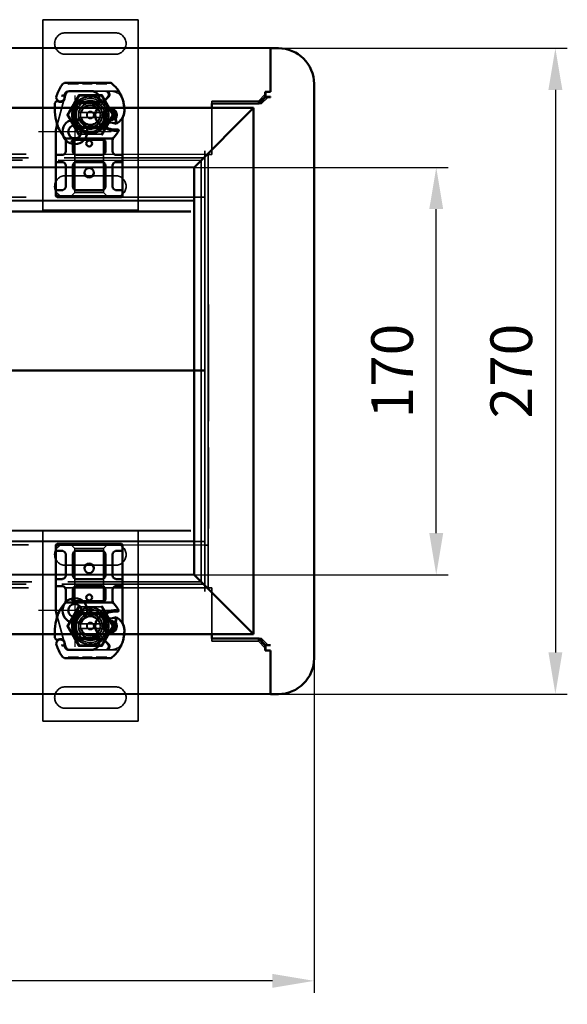
# Model space of a CAD drawing. Units: millimetres. Extents: x 160 to 1176, y 124 to 933.
# Drawn here: x 937 to 1167, y 124 to 537 of the extents above; entities that cross this region are included whole.
import ezdxf

# ---------------------------------------------------------------- set-up
doc = ezdxf.new("R2010")
doc.units = ezdxf.units.MM
doc.header["$LTSCALE"] = 5
doc.linetypes.add('AM_ISO02W050', pattern=[7.5, 6, -1.5])
doc.linetypes.add('AM_ISO08W050', pattern=[18, 12, -1.5, 3, -1.5])
for name, color, linetype, lineweight in [('AM_0', 7, 'Continuous', 50), ('AM_3', 2, 'AM_ISO02W050', 35), ('AM_5', 3, 'Continuous', 25), ('AM_7', 1, 'AM_ISO08W050', 25)]:
    doc.layers.add(name, color=color, linetype=linetype, lineweight=lineweight)
doc.styles.get("Standard").update_dxf_attribs({"font": 'simplex.shx', "width": 0.75})
doc.dimstyles.new('ACO$0', dxfattribs={"dimtxt": 3.5, "dimasz": 3.5, "dimexe": 1, "dimexo": 0, "dimgap": 1.5, "dimtad": 1, "dimdsep": 46, "dimtxsty": 'STANDARD', "dimcen": 0, "dimclrd": 256, "dimclre": 256, "dimclrt": 3, "dimadec": 0, "dimazin": 2, "dimtp": 0.1, "dimtm": 0.1, "dimtfac": 0.71, "dimtmove": 0, "dimatfit": 3, "dimfxl": 1, "dimlwd": -1, "dimlwe": -1, "dimarcsym": 1})

# ---------------------------------------------------------------- blocks, each defined once
blk = doc.blocks.new('A$C40235881')
at = {"layer": 'AM_0'}
for p, q in [((5.23, 25.12), (4.78, 24.92)), ((7.16, 25.27), (6.71, 25.12)), ((28.8, 28.76), (21.16, 28.76)), ((30.8, 28.76), (28.8, 28.76)), ((30.3, 26.11), (30.3, 28.26)), ((32.8, 28.76), (30.8, 28.76)), ((34.8, 28.76), (32.8, 28.76)), ((33.3, 28.26), (33.3, 26.11)), ((43.6, 28.76), (34.8, 28.76)), ((45.6, 28.76), (43.6, 28.76)), ((45.1, 26.11), (45.1, 28.26)), ((47.6, 28.76), (45.6, 28.76)), ((48.1, 28.26), (47.6, 28.76)), ((47.6, 25.76), (47.6, 28.76)), ((47.6, 25.76), (47.6, 3.76)), ((48.1, 28.26), (48.1, 25.76)), ((48.1, 3.76), (48.1, 25.76)), ((0.05, 24.59), (0, 6.36)), ((3.52, 13.59), (3.55, 23.13)), ((3.6, 23.1), (3.6, 13.56)), ((23.5, 5.55), (23.5, 23.97)), ((25, 24.61), (24.1, 24.61)), ((28.8, 24.61), (25, 24.61)), ((25, 21.61), (28.8, 21.61)), ((43.6, 24.61), (34.8, 24.61)), ((34.8, 21.61), (43.6, 21.61)), ((8.18, 18.86), (8, 14.48)), ((8.5, 14.46), (8.68, 18.84)), ((18.42, 18.84), (18.6, 14.46)), ((19.09, 14.48), (18.92, 18.86)), ((30.3, 20.11), (30.3, 9.41)), ((33.3, 9.41), (33.3, 20.11)), ((45.1, 20.11), (45.1, 9.41)), ((3.6, 13.56), (3.6, 12.9)), ((8, 14.26), (8, 11.7)), ((8.5, 11.7), (8.5, 14.26)), ((18.6, 14.26), (18.6, 8.19)), ((19.1, 7.85), (19.1, 14.26)), ((8, 11.7), (8, 11.63)), ((8.5, 11.18), (8, 10.62)), ((8.5, 11.7), (8.5, 11.66)), ((8.5, 10.59), (8.5, 11.18)), ((18.6, 8.19), (19.1, 7.85)), ((18.87, 7.27), (18.6, 8.19)), ((24.1, 4.91), (25, 4.91)), ((28.8, 7.91), (25, 7.91)), ((25, 4.91), (28.8, 4.91)), ((43.6, 7.91), (34.8, 7.91)), ((34.8, 4.91), (43.6, 4.91)), ((19.6, 2.61), (19.99, 2.33)), ((21.16, 0.76), (28.8, 0.76)), ((28.8, 0.76), (30.8, 0.76)), ((30.3, 1.26), (30.3, 3.41)), ((30.8, 0.76), (32.8, 0.76)), ((32.8, 0.76), (34.8, 0.76)), ((33.3, 3.41), (33.3, 1.26)), ((34.8, 0.76), (43.6, 0.76)), ((43.6, 0.76), (45.6, 0.76)), ((45.1, 1.26), (45.1, 3.41)), ((45.6, 0.76), (47.6, 0.76)), ((47.6, 0.76), (47.6, 3.76)), ((47.6, 0.76), (48.1, 1.26)), ((48.1, 3.76), (48.1, 1.26))]:
    blk.add_line(p, q, dxfattribs=at)
for centre, radius in [((37.8, 14.76), 2), ((25.55, 14.76), 1.25)]:
    blk.add_circle(centre, radius, dxfattribs=at)
for centre, radius, start, end in [((8.75, 28.11), 1, 95.8299, 206.0517), ((10.88, 7.22), 22, 70.529, 95.8299), ((2.05, 24.58), 2, 121.8305, 179.8374), ((13.55, 6.06), 23.8, 109.5845, 121.8305), ((5.65, 23.12), 2.1, 114.8535, 179.8374), ((5.6, 23.1), 2, 114.2911, 180), ((13.55, 6.06), 20.9, 113.1056, 114.8535), ((5.35, 24.85), 0.3, 70.0686, 114.2911), ((6.16, 26.84), 1.75, 242.4038, 109.5845), ((6.1, 26.91), 1.89, 250.0686, 288.7302), ((6.84, 26.22), 1, 288.7302, 321.3988), ((6.1, 26.81), 1.95, 321.3988, 26.0517), ((13.55, 14.76), 14, 47.4681, 70.529), ((22, 23.97), 1.5, 0, 47.4681), ((28.8, 26.11), 1.5, 270, 349.9583), ((34.8, 26.11), 1.5, 190.0417, 270), ((43.6, 26.11), 1.5, 270, 349.9583), ((25, 20.11), 1.5, 128.5767, 132.3416), ((25, 20.11), 1.5, 90, 128.5767), ((28.8, 20.11), 1.5, 0, 90), ((34.8, 20.11), 1.5, 90, 180), ((43.6, 20.11), 1.5, 0, 90), ((9.68, 18.8), 1.5, 74.7006, 177.7076), ((9.68, 18.8), 1, 74.6707, 177.7076), ((17.42, 18.8), 1, 2.2924, 105.7638), ((17.42, 18.8), 1.5, 2.2924, 97.3993), ((6.52, 13.58), 3, 179.8374, 260.4318), ((6.5, 13.56), 2.9, 180, 260.5944), ((13.55, 14.26), 5.55, 177.7076, 180), ((13.55, 14.26), 5.05, 177.7076, 180), ((13.55, 14.26), 5.05, 180, 221.8553), ((13.55, 14.26), 5.05, 314.0617, 0), ((13.55, 14.26), 5.05, 0, 2.2924), ((13.55, 14.26), 5.55, 0, 2.2924), ((7.35, 18.51), 8, 260.4318, 300.2046), ((7.32, 18.49), 7.9, 260.5944, 274.9845), ((13.64, 7.71), 4.5, 41.0068, 120.2046), ((21.75, 6.04), 5.05, 149.3275, 198.83), ((13.26, 7.38), 5, 26.1063, 41.0068), ((17.3, 9.36), 0.5, 323.2222, 26.1063), ((25, 9.41), 1.5, 180, 270), ((28.8, 9.41), 1.5, 270, 0), ((34.8, 9.41), 1.5, 180, 270), ((43.6, 9.41), 1.5, 270, 0), ((2, 6.36), 2, 179.8374, 219.8872), ((11.21, 14.05), 14, 219.8872, 251.2663), ((13.61, 4.27), 6.05, 1.6086, 29.7532), ((13.61, 4.27), 6.55, 1.6086, 33.1077), ((4.62, 4.02), 15.05, 358.3487, 1.6086), ((13.55, 14.76), 14, 297.4046, 312.5319), ((4.62, 4.02), 15.55, 358.3487, 1.6086), ((22, 5.55), 1.5, 312.5319, 0), ((28.8, 3.41), 1.5, 10.0417, 90), ((34.8, 3.41), 1.5, 90, 169.9583), ((43.6, 3.41), 1.5, 10.0417, 90), ((11.53, 15), 15, 251.2663, 271.446), ((8.6, 5.43), 5, 247.9445, 253.1163), ((11.76, 6), 6, 271.446, 325.7965), ((9.27, 7.69), 9, 325.7965, 331.5172), ((16.75, 3.64), 0.5, 331.5172, 25.648), ((4.62, 4.02), 15.05, 357.2015, 358.3487)]:
    blk.add_arc(centre, radius, start, end, dxfattribs=at)
for centre, major_axis, ratio, start_param, end_param in [((17.12, 27.81), (0.052, 0.497), 0.800335, 6.281011, 6.342326), ((17.12, 27.81), (0.052, 0.497), 0.800335, 6.047435, 6.323472), ((18.19, 27.88), (-0.078, 0.494), 0.523504, 0.000529, 0.008144), ((18.19, 27.88), (-0.078, 0.494), 0.523504, 0.000529, 0.008144), ((25, 20.11), (0, 2), 0.75, 0.673291, 1.570796), ((25, 20.11), (0, 2), 0.75, 0, 0.673291), ((9.86, 19.11), (-1.13, 0.68), 0.865496, 4.64047, 5.024928), ((13.26, 17.06), (2.81, 2.76), 0.948675, 1.570592, 1.580806), ((12.08, 4.55), (-5.09, -1.16), 0.865033, 1.345497, 1.744433)]:
    blk.add_ellipse(centre, major_axis=major_axis, ratio=ratio, start_param=start_param, end_param=end_param, dxfattribs=at)
for points, knots in [([(5.52, 26.44), (5.52, 26.44), (5.52, 26.43), (5.49, 26.34), (5.47, 26.25), (5.43, 26.06), (5.41, 25.96), (5.38, 25.75), (5.37, 25.64), (5.36, 25.47), (5.35, 25.4), (5.35, 25.31), (5.35, 25.28), (5.35, 25.28)], [-0.0004584, -0.0004584, -0.0004584, -0.0004584, 0, 0, 0.0291314, 0.0291314, 0.0589228, 0.0589228, 0.0992017, 0.0992017, 0.136201, 0.136201, 0.171809, 0.171809, 0.171809, 0.171809]), ([(7.85, 27.67), (7.9, 27.57), (7.94, 27.47), (8.03, 27.16), (8.05, 26.95), (8.04, 26.6), (8.02, 26.45), (7.96, 26.21), (7.92, 26.11), (7.81, 25.86), (7.71, 25.72), (7.62, 25.6)], [-1.7533506, -1.7533506, -1.7533506, -1.7533506, -1.6908696, -1.6908696, -1.5574964, -1.5574964, -1.4465152, -1.4465152, -1.3614211, -1.3614211, -1.2086509, -1.2086509, -1.2086509, -1.2086509]), ([(17.12, 28.32), (17.12, 28.32), (17.13, 28.31), (17.14, 28.31), (17.15, 28.31), (17.16, 28.31), (17.16, 28.31), (17.16, 28.31)], [0.02334571, 0.02334571, 0.02334571, 0.02334571, 0.02556121, 0.02556121, 0.02999287, 0.02999287, 0.03465413, 0.03465413, 0.03465413, 0.03465413]), ([(17.18, 28.31), (17.25, 28.3), (17.34, 28.3), (17.57, 28.31), (17.72, 28.32), (17.95, 28.35), (18.03, 28.36), (18.11, 28.38)], [0, 0, 0, 0, 0.0471628, 0.0471628, 0.1052406, 0.1052406, 0.1345417, 0.1345417, 0.1345417, 0.1345417]), ([(18.11, 28.38), (18.51, 28.44), (18.94, 28.53), (19.46, 28.65), (19.53, 28.67), (19.61, 28.69)], [0, 0, 0, 0, 0.1426415, 0.1426415, 0.1660115, 0.1660115, 0.1660115, 0.1660115]), ([(24.1, 24.61), (23.89, 24.61), (23.61, 24.68), (23.28, 24.84), (23.14, 24.96), (23.05, 25.04), (23.05, 25.04), (23.05, 25.04)], [0, 0, 0, 0, 0.0958112, 0.1437168, 0.2395279, 0.2395279, 0.2401949, 0.2401949, 0.2401949, 0.2401949]), ([(10.53, 20.03), (11.36, 20.95), (12.57, 21.5), (13.81, 21.54), (15.05, 21.58), (16.29, 21.11), (17.23, 20.28)], [0.1514566, 0.1514566, 0.1514566, 0.1514566, 0.5230203, 0.5230203, 0.5230203, 0.896316, 0.896316, 0.896316, 0.896316]), ([(10.64, 19.72), (11.46, 20.53), (12.63, 20.97), (13.77, 20.9), (14.82, 20.85), (15.85, 20.37), (16.57, 19.61)], [-1.690857, -1.690857, -1.690857, -1.690857, -0.859543, -0.859543, -0.859543, -0.099304, -0.099304, -0.099304, -0.099304]), ([(23.99, 21.22), (23.87, 21.11), (23.77, 20.98), (23.6, 20.67), (23.53, 20.48), (23.5, 20.22), (23.5, 20.17), (23.5, 20.11)], [0, 0, 0, 0, 0.070465, 0.070465, 0.1659919, 0.1659919, 0.1930211, 0.1930211, 0.1930211, 0.1930211]), ([(9.94, 19.76), (10.05, 19.77), (10.16, 19.77), (10.39, 19.75), (10.5, 19.72), (10.61, 19.69)], [0, 0, 0, 0, 0.03525254, 0.03525254, 0.07338193, 0.07338193, 0.07338193, 0.07338193]), ([(10.53, 19.61), (10.43, 19.63), (10.34, 19.66), (10.14, 19.71), (10.05, 19.73), (9.95, 19.76)], [0.00007426, 0.00007426, 0.00007426, 0.00007426, 0.03418726, 0.03418726, 0.06833615, 0.06833615, 0.06833615, 0.06833615]), ([(10.64, 19.72), (10.62, 19.77), (10.61, 19.83), (10.57, 19.93), (10.55, 19.98), (10.53, 20.03)], [0.00004811, 0.00004811, 0.00004811, 0.00004811, 0.0187128, 0.0187128, 0.03730006, 0.03730006, 0.03730006, 0.03730006]), ([(16.8, 19.67), (16.76, 19.66), (16.72, 19.65), (16.65, 19.63), (16.61, 19.62), (16.57, 19.61)], [0.00005212, 0.00005212, 0.00005212, 0.00005212, 0.01340937, 0.01340937, 0.02673151, 0.02673151, 0.02673151, 0.02673151]), ([(17.23, 20.28), (17.14, 20.2), (17.05, 20.1), (16.91, 19.9), (16.85, 19.79), (16.8, 19.67)], [-0.08710808, -0.08710808, -0.08710808, -0.08710808, -0.04373193, -0.04373193, -0.00005665, -0.00005665, -0.00005665, -0.00005665]), ([(8, 11.63), (8, 11.52), (8, 11.4), (8, 11.24), (8, 11.11), (8, 11), (8, 10.85), (8, 10.76), (8, 10.68), (8, 10.64), (8, 10.62), (8, 10.62)], [-0.7393749, -0.7393749, -0.7393749, -0.7393749, -0.7082852, -0.7082852, -0.6895882, -0.6708911, -0.6708911, -0.6337981, -0.6337981, -0.6153592, -0.5969202, -0.5969202, -0.5969202, -0.5969202]), ([(8.5, 11.18), (8.5, 11.19), (8.5, 11.19), (8.5, 11.21), (8.5, 11.24), (8.5, 11.29), (8.5, 11.35), (8.5, 11.41), (8.5, 11.47), (8.5, 11.54), (8.5, 11.6), (8.5, 11.66)], [0.5969202, 0.5969202, 0.5969202, 0.5969202, 0.6153592, 0.6337981, 0.6337981, 0.6708911, 0.6708911, 0.6895882, 0.7082852, 0.7082852, 0.7393749, 0.7393749, 0.7393749, 0.7393749]), ([(17.41, 8.61), (17.46, 8.71), (17.52, 8.81), (17.58, 8.88), (17.61, 8.94), (17.65, 8.98), (17.67, 9.01), (17.69, 9.04), (17.7, 9.06), (17.7, 9.06)], [0, 0, 0, 0, 0.03694796, 0.03694796, 0.03694796, 0.06157993, 0.06157993, 0.06157993, 0.0862119, 0.0862119, 0.0862119, 0.0862119]), ([(17.2, 3.85), (17.2, 3.85), (17.19, 3.87), (17.18, 3.89), (17.17, 3.91), (17.15, 3.95), (17.13, 3.99), (17.08, 4.1), (17.02, 4.26), (16.97, 4.41)], [0, 0, 0, 0, 0.01972317, 0.01972317, 0.01972317, 0.03944634, 0.03944634, 0.03944634, 0.09204147, 0.09204147, 0.09204147, 0.09204147]), ([(23.05, 4.48), (23.05, 4.48), (23.05, 4.48), (23.14, 4.57), (23.28, 4.68), (23.61, 4.84), (23.89, 4.91), (24.1, 4.91)], [-0.000667, -0.000667, -0.000667, -0.000667, 0, 0, 0.0958112, 0.1437168, 0.2395279, 0.2395279, 0.2395279, 0.2395279]), ([(7.15, 0.64), (7.6, 0.5), (8.08, 0.38), (8.53, 0.29), (8.99, 0.2), (9.43, 0.13), (9.87, 0.08), (10.09, 0.06), (10.32, 0.04), (10.54, 0.02), (11, 0), (11.46, -0.01), (11.92, 0)], [0.7738005, 0.7738005, 0.7738005, 0.7738005, 0.907672, 0.907672, 0.907672, 1.0415435, 1.0415435, 1.0415435, 1.1084793, 1.1084793, 1.1084793, 1.2423508, 1.2423508, 1.2423508, 1.2423508]), ([(13.95, 0.41), (13.95, 0.41), (13.96, 0.42), (14.03, 0.44), (14.09, 0.47), (14.16, 0.49)], [-0.00093324, -0.00093324, -0.00093324, -0.00093324, 0, 0, 0.03160155, 0.03160155, 0.03160155, 0.03160155]), ([(14.16, 0.49), (14.32, 0.54), (14.76, 0.67), (15.23, 0.74), (15.51, 0.75)], [0, 0, 0, 0, 0.06934, 0.1617933, 0.1617933, 0.1617933, 0.1617933]), ([(19.65, 3.28), (19.64, 3.19), (19.64, 3.11), (19.63, 2.91), (19.62, 2.83), (19.61, 2.73), (19.61, 2.68), (19.6, 2.64), (19.6, 2.63), (19.6, 2.61), (19.6, 2.61), (19.6, 2.61)], [-0.05236989, -0.05236989, -0.05236989, -0.05236989, -0.04540085, -0.04540085, -0.03555338, -0.03555338, -0.01925093, -0.01925093, -0.00929873, -0.00929873, 0, 0, 0, 0]), ([(19.99, 2.33), (19.99, 2.33), (20, 2.35), (20.01, 2.4), (20.03, 2.45), (20.06, 2.58), (20.08, 2.67), (20.12, 2.92), (20.13, 3.08), (20.15, 3.26)], [-0.8555533, -0.8555533, -0.8555533, -0.8555533, -0.8181162, -0.8181162, -0.7807063, -0.7807063, -0.7363735, -0.7363735, -0.6838104, -0.6838104, -0.6838104, -0.6838104]), ([(20.15, 3.26), (20.15, 3.31), (20.15, 3.36), (20.16, 3.46), (20.16, 3.52), (20.16, 3.57)], [0, 0, 0, 0, 0.01580579, 0.01580579, 0.03141254, 0.03141254, 0.03141254, 0.03141254])]:
    blk.add_open_spline(points, degree=3, knots=knots, dxfattribs=at)
for points in [[(19.61, 28.69), (19.7, 28.71), (19.79, 28.73), (19.89, 28.74)], [(19.89, 28.74), (19.99, 28.75), (20.1, 28.76), (20.2, 28.76)], [(21.16, 28.76), (20.84, 28.76), (20.52, 28.76), (20.2, 28.76)], [(30.3, 26.11), (30.3, 26.02), (30.29, 25.93), (30.28, 25.85)], [(33.32, 25.85), (33.31, 25.93), (33.3, 26.02), (33.3, 26.11)], [(45.1, 26.11), (45.1, 26.02), (45.09, 25.93), (45.08, 25.85)], [(23.99, 21.22), (23.98, 21.21), (23.98, 21.21), (23.98, 21.21)], [(9.95, 19.76), (9.95, 19.76), (9.94, 19.76), (9.94, 19.76)], [(10.53, 19.61), (10.56, 19.64), (10.58, 19.66), (10.61, 19.69)], [(17.15, 19.76), (17.02, 19.72), (16.91, 19.69), (16.8, 19.67)], [(15.51, 0.75), (15.6, 0.76), (15.69, 0.76), (15.78, 0.76)], [(15.78, 0.76), (17.14, 0.76), (18.53, 0.76), (19.96, 0.76)], [(19.96, 0.76), (20.36, 0.76), (20.76, 0.76), (21.16, 0.76)], [(30.28, 3.67), (30.29, 3.59), (30.3, 3.5), (30.3, 3.41)], [(33.3, 3.41), (33.3, 3.5), (33.31, 3.59), (33.32, 3.67)], [(45.08, 3.67), (45.09, 3.59), (45.1, 3.5), (45.1, 3.41)]]:
    blk.add_open_spline(points, degree=3, dxfattribs=at)
blk.add_rational_spline([(18.87, 7.27), (18.96, 7.54), (19.1, 7.85)], [1.07412469888, 1.04115517447, 1], degree=2, dxfattribs=at)
at = {"layer": 'AM_3', "ltscale": 3.520294}
blk.add_line((4.96, 24.53), (6.71, 25.12), dxfattribs=at)
at = {"layer": 'AM_3', "ltscale": 12.477505}
blk.add_line((19.86, 28.69), (7.4, 25.36), dxfattribs=at)
at = {"layer": 'AM_3', "ltscale": 0.952248}
for p, q in [((0.04, 21.44), (0.54, 21.44)), ((0.05, 23.56), (0.55, 23.56)), ((0.05, 23.56), (0.55, 23.56)), ((0.05, 22.66), (0.55, 22.66)), ((0.05, 22.66), (0.55, 22.66)), ((0.05, 22.6), (0.55, 22.59)), ((0.05, 22.36), (0.55, 22.36)), ((0.03, 17.53), (0.53, 17.53)), ((0.03, 16.63), (0.53, 16.62)), ((0.04, 20.51), (0.54, 20.51)), ((0.04, 20.28), (0.54, 20.28)), ((0.04, 20.22), (0.54, 20.21)), ((0.04, 20.21), (0.54, 20.21)), ((0.04, 19.31), (0.54, 19.31)), ((0.04, 19.31), (0.54, 19.31)), ((0.02, 14.22), (0.52, 14.22)), ((0.02, 14.18), (0.52, 14.18)), ((0.02, 13.49), (0.52, 13.49)), ((0.02, 13.44), (0.52, 13.44)), ((0.01, 10.9), (0.51, 10.89)), ((0.02, 11.8), (0.52, 11.8)), ((0, 7.29), (0.5, 7.29)), ((0.01, 8.2), (0.51, 8.2))]:
    blk.add_line(p, q, dxfattribs=at)
at = {"layer": 'AM_3', "ltscale": 12.390093}
blk.add_line((0.54, 21.44), (0.55, 23.56), dxfattribs=at)
at = {"layer": 'AM_3', "ltscale": 12.390092}
blk.add_line((0.54, 19.31), (0.54, 21.44), dxfattribs=at)
at = {"layer": 'AM_3', "ltscale": 11.82605}
for p, q in [((24.1, 20.76), (46.1, 20.76)), ((46.1, 8.76), (24.1, 8.76))]:
    blk.add_line(p, q, dxfattribs=at)
at = {"layer": 'AM_3', "ltscale": 1.495845}
for p, q in [((24.1, 20.26), (24.1, 20.76)), ((46.1, 20.76), (46.1, 20.26)), ((24.1, 8.76), (24.1, 9.26)), ((46.1, 9.26), (46.1, 8.76))]:
    blk.add_line(p, q, dxfattribs=at)
at = {"layer": 'AM_3', "ltscale": 5.387196}
for p, q in [((48.1, 22.76), (46.1, 20.76)), ((46.1, 8.76), (48.1, 6.76))]:
    blk.add_line(p, q, dxfattribs=at)
at = {"layer": 'AM_3', "ltscale": 13.545559}
blk.add_line((0.52, 13.49), (0.53, 17.53), dxfattribs=at)
at = {"layer": 'AM_3', "ltscale": 10.643445}
for p, q in [((24.1, 9.26), (24.1, 20.26)), ((46.1, 9.26), (46.1, 20.26))]:
    blk.add_line(p, q, dxfattribs=at)
at = {"layer": 'AM_3', "ltscale": 0.129004}
blk.add_line((0.52, 13.49), (0.52, 13.44), dxfattribs=at)
at = {"layer": 'AM_3', "ltscale": 14.513788}
blk.add_line((3.5, 7.59), (3.52, 13.59), dxfattribs=at)
at = {"layer": 'AM_3', "ltscale": 11.701468}
blk.add_line((3.6, 12.9), (3.6, 8.06), dxfattribs=at)
at = {"layer": 'AM_3', "ltscale": 11.416349}
blk.add_line((0.5, 7.29), (0.52, 11.8), dxfattribs=at)
at = {"layer": 'AM_3', "ltscale": 6.094867}
blk.add_line((5.94, 7.09), (8.21, 9.35), dxfattribs=at)
at = {"layer": 'AM_3', "ltscale": 10.020269}
blk.add_line((10.47, 10.9), (6.06, 6.52), dxfattribs=at)
at = {"layer": 'AM_3', "ltscale": 1.019015}
blk.add_line((8.5, 10.06), (8.5, 10.59), dxfattribs=at)
at = {"layer": 'AM_3', "ltscale": 4.605824}
blk.add_line((14.91, 8.16), (17.31, 8.45), dxfattribs=at)
at = {"layer": 'AM_3', "ltscale": 5.051681}
blk.add_line((15.02, 8.67), (17.66, 8.99), dxfattribs=at)
at = {"layer": 'AM_3', "ltscale": 12.618595}
blk.add_line((3.49, 2.37), (3.5, 7.59), dxfattribs=at)
at = {"layer": 'AM_3', "ltscale": 5.020548}
blk.add_line((3.6, 8.06), (3.6, 5.43), dxfattribs=at)
at = {"layer": 'AM_3', "ltscale": 3.688329}
for p, q in [((11.3, 7.03), (11.3, 5.09)), ((11.8, 5.09), (11.8, 7.03)), ((15.3, 7.03), (15.3, 5.09)), ((15.8, 5.09), (15.8, 7.03))]:
    blk.add_line(p, q, dxfattribs=at)
at = {"layer": 'AM_3', "ltscale": 4.521834}
blk.add_line((17.24, 3.56), (14.9, 3.96), dxfattribs=at)
at = {"layer": 'AM_3', "ltscale": 3.890135}
blk.add_line((17.01, 3.09), (15, 3.43), dxfattribs=at)
at = {"layer": 'AM_3', "ltscale": 4.738376}
blk.add_arc((5.6, 22.63), 2, 108.7302, 180, dxfattribs=at)
at = {"layer": 'AM_3', "ltscale": 3.690136}
blk.add_arc((25, 20.11), 1.5, 132.3416, 180, dxfattribs=at)
at = {"layer": 'AM_3', "ltscale": 1.496568}
blk.add_arc((7.5, 10.06), 1, 314.9783, 0, dxfattribs=at)
at = {"layer": 'AM_3', "ltscale": 13.105929}
blk.add_arc((13.55, 14.26), 5.05, 221.8553, 314.0617, dxfattribs=at)
at = {"layer": 'AM_3', "ltscale": 2.185637}
blk.add_arc((13.64, 7.71), 4.5, 120.2046, 134.8157, dxfattribs=at)
at = {"layer": 'AM_3', "ltscale": 12.07074}
blk.add_arc((13.55, 6.06), 3, 60.5873, 298.8444, dxfattribs=at)
at = {"layer": 'AM_3', "ltscale": 12.967522}
blk.add_arc((13.55, 6.06), 2.5, 56.9775, 302.6973, dxfattribs=at)
at = {"layer": 'AM_3', "ltscale": 6.730569}
blk.add_arc((5, 7.59), 1.5, 179.8374, 314.8157, dxfattribs=at)
at = {"layer": 'AM_3', "ltscale": 6.160107}
blk.add_arc((4.97, 8.06), 1.37, 180, 314.9783, dxfattribs=at)
at = {"layer": 'AM_3', "ltscale": 14.342715}
blk.add_arc((8.6, 5.43), 5, 180, 247.9445, dxfattribs=at)
at = {"layer": 'AM_3', "ltscale": 0.481179}
for centre, start, end in [((11.8, 7.03), 151.045, 180), ((11.8, 5.09), 180, 208.955), ((15.3, 7.03), 0, 28.955), ((15.3, 5.09), 331.045, 0)]:
    blk.add_arc(centre, 0.5, start, end, dxfattribs=at)
at = {"layer": 'AM_3', "ltscale": 10.309007}
for start, end in [(28.955, 151.045), (208.955, 331.045)]:
    blk.add_arc((13.55, 6.06), 2, start, end, dxfattribs=at)
at = {"layer": 'AM_3', "ltscale": 2.355822}
blk.add_arc((13.55, 6.06), 2.5, 302.6973, 331.045, dxfattribs=at)
at = {"layer": 'AM_3', "ltscale": 2.328795}
blk.add_arc((13.55, 6.06), 2.5, 28.955, 56.9775, dxfattribs=at)
at = {"layer": 'AM_3', "ltscale": 0.387015}
blk.add_ellipse((17.12, 27.81), major_axis=(0.052, 0.497), ratio=0.800335, start_param=0.040286, end_param=0.446771, dxfattribs=at)
at = {"layer": 'AM_3', "ltscale": 0.369059}
blk.add_ellipse((17.12, 27.81), major_axis=(0.052, 0.497), ratio=0.800335, start_param=0.059141, end_param=0.446771, dxfattribs=at)
at = {"layer": 'AM_3', "ltscale": 0.222346}
blk.add_ellipse((17.12, 27.81), major_axis=(0.052, 0.497), ratio=0.800335, start_param=6.047435, end_param=6.281011, dxfattribs=at)
at = {"layer": 'AM_3'}
blk.add_ellipse((19.72, 28.2), major_axis=(-0.117, 0.486), ratio=0.228539, start_param=0.002763, end_param=0.002812, dxfattribs=at)
blk.add_ellipse((19.72, 28.2), major_axis=(-0.117, 0.486), ratio=0.228539, start_param=0.002763, end_param=0.002812, dxfattribs=at)
at = {"layer": 'AM_3', "ltscale": 1.386259}
blk.add_ellipse((-10.4, 216.85), major_axis=(24, -211.07), ratio=0.051534, start_param=0.144271, end_param=0.159851, dxfattribs=at)
at = {"layer": 'AM_3', "ltscale": 1.391672}
blk.add_ellipse((-20.39, -201.88), major_axis=(-34.01, -208.25), ratio=0.054789, start_param=2.982212, end_param=2.997959, dxfattribs=at)
at = {"layer": 'AM_3', "ltscale": 1.669968}
blk.add_open_spline([(8.65, 29.1), (8.65, 29.1), (8.65, 29.1), (8.49, 29.09), (8.35, 28.97), (8.26, 28.75)], degree=3, knots=[-0.05151133, -0.05151133, -0.05151133, -0.05151133, -0.05126221, -0.05126221, -0.00001736, -0.00001736, -0.00001736, -0.00001736], dxfattribs=at)
at = {"layer": 'AM_3', "ltscale": 2.678045}
blk.add_open_spline([(7.26, 25.31), (7.18, 25.28), (7.17, 25.28), (7.16, 25.27)], degree=3, dxfattribs=at)
at = {"layer": 'AM_3', "ltscale": 1.617247}
blk.add_open_spline([(7.39, 25.35), (7.39, 25.35), (7.39, 25.35), (7.34, 25.34), (7.3, 25.32), (7.26, 25.31)], degree=3, knots=[-0.08491287, -0.08491287, -0.08491287, -0.08491287, -0.08476972, -0.08476972, 0, 0, 0, 0], dxfattribs=at)
at = {"layer": 'AM_3', "ltscale": 0.061902}
blk.add_open_spline([(7.4, 25.36), (7.39, 25.35), (7.38, 25.35), (7.37, 25.35)], degree=3, dxfattribs=at)
at = {"layer": 'AM_3', "ltscale": 0.005273}
blk.add_open_spline([(7.62, 25.6), (7.62, 25.6), (7.62, 25.6), (7.62, 25.6)], degree=3, dxfattribs=at)
at = {"layer": 'AM_3', "ltscale": 0.000490488}
blk.add_open_spline([(8.26, 28.75), (8.26, 28.75), (8.26, 28.75), (8.26, 28.75)], degree=3, dxfattribs=at)
at = {"layer": 'AM_3', "ltscale": 0.001139}
blk.add_open_spline([(16.98, 28.33), (16.98, 28.33), (16.98, 28.33), (16.98, 28.33)], degree=3, dxfattribs=at)
at = {"layer": 'AM_3', "ltscale": 0.000932814}
blk.add_open_spline([(16.98, 28.33), (16.98, 28.33), (16.98, 28.33), (16.98, 28.33)], degree=3, dxfattribs=at)
at = {"layer": 'AM_3', "ltscale": 0.44482}
blk.add_open_spline([(16.98, 28.33), (17.01, 28.33), (17.05, 28.32), (17.09, 28.32), (17.11, 28.32), (17.12, 28.32)], degree=3, knots=[0, 0, 0, 0, 0.01707942, 0.01707942, 0.02334571, 0.02334571, 0.02334571, 0.02334571], dxfattribs=at)
at = {"layer": 'AM_3', "ltscale": 1.20437e-05}
blk.add_open_spline([(16.98, 28.33), (16.98, 28.33), (16.98, 28.33), (16.98, 28.33)], degree=3, dxfattribs=at)
at = {"layer": 'AM_3', "ltscale": 0.549135}
blk.add_open_spline([(17.26, 28.27), (17.17, 28.3), (17.08, 28.32), (16.98, 28.33)], degree=3, dxfattribs=at)
at = {"layer": 'AM_3', "ltscale": 0.996693}
blk.add_open_spline([(20.38, 28.76), (20.2, 28.76), (20.03, 28.74), (19.86, 28.69)], degree=3, dxfattribs=at)
at = {"layer": 'AM_3', "ltscale": 11.857469}
blk.add_open_spline([(17.78, 19.95), (17.15, 20.78), (16.28, 21.42), (15.3, 21.76), (14.18, 22.16), (12.92, 22.16), (11.8, 21.76), (10.82, 21.42), (9.95, 20.78), (9.32, 19.95)], degree=3, knots=[94.894421, 94.894421, 94.894421, 94.894421, 95.482488, 95.482488, 95.482488, 96.154562, 96.154562, 96.154562, 96.742731, 96.742731, 96.742731, 96.742731], dxfattribs=at)
at = {"layer": 'AM_3', "ltscale": 12.002627}
blk.add_open_spline([(17.23, 20.28), (17.21, 20.3), (17.19, 20.32), (17.17, 20.33), (16.59, 20.83), (15.9, 21.2), (15.17, 21.39), (14.13, 21.66), (13, 21.57), (12.02, 21.13), (11.46, 20.87), (10.95, 20.5), (10.53, 20.03)], degree=3, knots=[0.1941861, 0.1941861, 0.1941861, 0.1941861, 0.2014747, 0.2014747, 0.2014747, 0.4314854, 0.4314854, 0.4314854, 0.7545984, 0.7545984, 0.7545984, 0.9423626, 0.9423626, 0.9423626, 0.9423626], dxfattribs=at)
at = {"layer": 'AM_3', "ltscale": 3.636094}
blk.add_open_spline([(23.98, 21.21), (23.86, 21.1), (23.77, 20.98), (23.6, 20.67), (23.53, 20.48), (23.5, 20.22), (23.5, 20.17), (23.5, 20.11)], degree=3, knots=[0.0025254, 0.0025254, 0.0025254, 0.0025254, 0.070465, 0.070465, 0.1659919, 0.1659919, 0.1930211, 0.1930211, 0.1930211, 0.1930211], dxfattribs=at)
at = {"layer": 'AM_3', "ltscale": 3.073232}
blk.add_open_spline([(8.99, 20.13), (9.47, 20.38), (10.08, 20.34), (10.53, 20.03)], degree=3, dxfattribs=at)
at = {"layer": 'AM_3', "ltscale": 0.847722}
blk.add_open_spline([(9.07, 19.59), (9.11, 19.65), (9.15, 19.71), (9.23, 19.84), (9.27, 19.9), (9.32, 19.95)], degree=3, knots=[-0.04454091, -0.04454091, -0.04454091, -0.04454091, -0.02228535, -0.02228535, -0.00002713, -0.00002713, -0.00002713, -0.00002713], dxfattribs=at)
at = {"layer": 'AM_3', "ltscale": 2.813493}
blk.add_open_spline([(10.53, 20.03), (10.51, 20.03), (10.49, 20.04), (10.27, 20.06), (10.06, 20.04), (9.66, 19.95), (9.48, 19.87), (9.28, 19.74), (9.25, 19.71), (9.22, 19.69)], degree=3, knots=[0, 0, 0, 0, 0.0055623, 0.0055623, 0.0740936, 0.0740936, 0.1354374, 0.1354374, 0.1481916, 0.1481916, 0.1481916, 0.1481916], dxfattribs=at)
at = {"layer": 'AM_3', "ltscale": 0.00013624}
blk.add_open_spline([(9.94, 19.76), (9.94, 19.76), (9.94, 19.76), (9.94, 19.76)], degree=3, dxfattribs=at)
at = {"layer": 'AM_3', "ltscale": 0.000144446}
blk.add_open_spline([(10.64, 19.72), (10.64, 19.72), (10.64, 19.72), (10.64, 19.72)], degree=3, dxfattribs=at)
at = {"layer": 'AM_3'}
for points in [[(10.64, 19.72), (10.64, 19.72), (10.64, 19.72), (10.64, 19.72)], [(16.57, 19.61), (16.57, 19.61), (16.57, 19.61), (16.57, 19.61)]]:
    blk.add_open_spline(points, degree=3, dxfattribs=at)
at = {"layer": 'AM_3', "ltscale": 0.749113}
blk.add_open_spline([(17.6, 20.18), (17.54, 20.21), (17.48, 20.23), (17.36, 20.26), (17.29, 20.27), (17.23, 20.28)], degree=3, knots=[-0.03934425, -0.03934425, -0.03934425, -0.03934425, -0.01997726, -0.01997726, 0, 0, 0, 0], dxfattribs=at)
at = {"layer": 'AM_3', "ltscale": 1.054285}
blk.add_open_spline([(17.31, 19.79), (17.37, 19.84), (17.43, 19.89), (17.57, 19.97), (17.64, 20.01), (17.71, 20.04)], degree=3, knots=[-0.05536248, -0.05536248, -0.05536248, -0.05536248, -0.02766568, -0.02766568, -0.00003332, -0.00003332, -0.00003332, -0.00003332], dxfattribs=at)
at = {"layer": 'AM_3', "ltscale": 0.847697}
blk.add_open_spline([(18.03, 19.59), (17.99, 19.65), (17.95, 19.71), (17.87, 19.84), (17.82, 19.9), (17.78, 19.95)], degree=3, knots=[0.000001, 0.000001, 0.000001, 0.000001, 0.02225659, 0.02225659, 0.04451356, 0.04451356, 0.04451356, 0.04451356], dxfattribs=at)
at = {"layer": 'AM_3', "ltscale": 0.033831}
blk.add_open_spline([(23.05, 4.48), (23.05, 4.48), (23.06, 4.49), (23.06, 4.49)], degree=3, dxfattribs=at)
at = {"layer": 'AM_3', "ltscale": 2.756114}
blk.add_open_spline([(20.15, 3.26), (20.14, 3.09), (20.12, 2.94), (20.1, 2.82), (20.08, 2.71), (20.07, 2.62), (20.05, 2.55), (20.04, 2.49), (20.03, 2.45), (20.02, 2.41), (20, 2.36), (19.99, 2.33), (19.99, 2.33)], degree=3, knots=[-0.6837926, -0.6837926, -0.6837926, -0.6837926, -0.6352631, -0.6352631, -0.6352631, -0.5953746, -0.5953746, -0.5953746, -0.5627149, -0.5627149, -0.5627149, -0.5121518, -0.5121518, -0.5121518, -0.5121518], dxfattribs=at)
blk = doc.blocks.new('A$C3E3822B1')
at = {"layer": 'AM_3', "ltscale": 10.750954}
for p, q in [((0, 0), (0, 80)), ((0, 80), (40, 80)), ((40, 80), (40, 0)), ((40, 0), (0, 0))]:
    blk.add_line(p, q, dxfattribs=at)
at = {"layer": 'AM_3', "ltscale": 6.666338}
for p, q in [((30.5, 74.5), (9.5, 74.5)), ((9.5, 65.5), (30.5, 65.5)), ((30.5, 14.5), (9.5, 14.5)), ((9.5, 5.5), (30.5, 5.5))]:
    blk.add_line(p, q, dxfattribs=at)
at = {"layer": 'AM_3', "ltscale": 2.936307}
for p, q in [((10.75, 40), (15.38, 48.01)), ((15.38, 48.01), (24.63, 48.01)), ((24.63, 48.01), (29.25, 40)), ((15.38, 31.99), (10.75, 40)), ((29.25, 40), (24.63, 31.99)), ((24.63, 31.99), (15.38, 31.99))]:
    blk.add_line(p, q, dxfattribs=at)
at = {"layer": 'AM_3', "ltscale": 2.458853}
for p, q in [((23.87, 41), (16.13, 41)), ((16.13, 39), (23.87, 39))]:
    blk.add_line(p, q, dxfattribs=at)
at = {"layer": 'AM_3', "ltscale": 13.172297}
blk.add_circle((20, 40), 7.8, dxfattribs=at)
at = {"layer": 'AM_3', "ltscale": 12.918983}
blk.add_circle((20, 40), 7.65, dxfattribs=at)
at = {"layer": 'AM_3', "ltscale": 11.715744}
blk.add_circle((20, 40), 6.94, dxfattribs=at)
at = {"layer": 'AM_3', "ltscale": 10.132536}
blk.add_circle((20, 40), 6, dxfattribs=at)
at = {"layer": 'AM_3', "ltscale": 12.665413}
blk.add_circle((20, 40), 5, dxfattribs=at)
at = {"layer": 'AM_3', "ltscale": 10.608765}
blk.add_circle((20, 40), 4.19, dxfattribs=at)
at = {"layer": 'AM_3', "ltscale": 2.991791}
blk.add_circle((20, 40), 1.5, dxfattribs=at)
at = {"layer": 'AM_3', "ltscale": 2.792331}
blk.add_circle((20, 40), 1.4, dxfattribs=at)
at = {"layer": 'AM_3', "ltscale": 4.487736}
for centre, start, end in [((9.5, 70), 90, 270), ((30.5, 70), 270, 90), ((9.5, 10), 90, 270), ((30.5, 10), 270, 90)]:
    blk.add_arc(centre, 4.5, start, end, dxfattribs=at)
at = {"layer": 'AM_3', "ltscale": 4.347175}
for start, end in [(11.537, 168.463), (191.537, 348.463)]:
    blk.add_arc((20, 40), 5, start, end, dxfattribs=at)
at = {"layer": 'AM_3', "ltscale": 3.347382}
for start, end in [(14.4775, 165.5225), (194.4775, 345.5225)]:
    blk.add_arc((20, 40), 4, start, end, dxfattribs=at)
at = {"layer": 'AM_3', "ltscale": 0.63911}
for start, end in [(168.463, 191.537), (348.463, 11.537)]:
    blk.add_arc((20, 40), 5, start, end, dxfattribs=at)
at = {"layer": 'AM_3', "ltscale": 3.163501}
for points in [[(15.09, 48.5), (12.64, 44.25), (10.19, 40)], [(24.91, 48.5), (20, 48.5), (15.09, 48.5)], [(29.81, 40), (27.36, 44.25), (24.91, 48.5)], [(10.19, 40), (12.64, 35.75), (15.09, 31.5)], [(24.91, 31.5), (27.36, 35.75), (29.81, 40)]]:
    blk.add_rational_spline(points, [1, 1.15470053838, 1], degree=2, dxfattribs=at)
at = {"layer": 'AM_3', "ltscale": 0.454717}
for points, weights in [([(16.13, 41), (15.67, 41), (15.1, 41)], [1, 1.01641431551, 1.01967201941]), ([(15.1, 39), (15.67, 39), (16.13, 39)], [1.01967201941, 1.01641431551, 1]), ([(24.9, 41), (24.33, 41), (23.87, 41)], [1.01967201941, 1.01641431551, 1]), ([(23.87, 39), (24.33, 39), (24.9, 39)], [1, 1.01641431551, 1.01967201941])]:
    blk.add_rational_spline(points, weights, degree=2, dxfattribs=at)
at = {"layer": 'AM_0', "xscale": -1, "rotation": 90}
blk.add_blockref('A$C40235881', (34.26, 53.55), dxfattribs=at)
blk = doc.blocks.new('*D21')
at = {"layer": 'AM_5', "transparency": 16777216}
for p, q in [((1010.34, 474.84), (1116.98, 474.84)), ((1111.98, 321.34), (1111.98, 457.34)), ((1010.34, 303.84), (1116.98, 303.84))]:
    blk.add_line(p, q, dxfattribs=at)
for points in [[(1109.06, 457.34), (1114.9, 457.34), (1111.98, 474.84)], [(1109.06, 321.34), (1114.9, 321.34), (1111.98, 303.84)]]:
    blk.add_solid(points, dxfattribs=at)
at = {"layer": 'Defpoints', "color": 0, "transparency": 16777216}
for p in [(1010.34, 474.84), (1111.98, 474.84), (1010.34, 303.84)]:
    blk.add_point(p, dxfattribs=at)
at = {"layer": 'AM_5', "color": 3, "transparency": 16777216, "insert": (1095.73, 389.34), "char_height": 17.5, "attachment_point": 5, "rotation": 90}
blk.add_mtext('170', dxfattribs=at)
blk = doc.blocks.new('*D22')
at = {"layer": 'AM_5', "transparency": 16777216}
for p, q in [((1042.44, 524.92), (1166.98, 524.92)), ((1161.98, 507.42), (1161.98, 271.26)), ((1042.46, 253.76), (1166.98, 253.76))]:
    blk.add_line(p, q, dxfattribs=at)
for points in [[(1159.06, 507.42), (1164.9, 507.42), (1161.98, 524.92)], [(1159.06, 271.26), (1164.9, 271.26), (1161.98, 253.76)]]:
    blk.add_solid(points, dxfattribs=at)
at = {"layer": 'Defpoints', "color": 0, "transparency": 16777216}
for p in [(1042.44, 524.92), (1042.46, 253.76), (1161.98, 253.76)]:
    blk.add_point(p, dxfattribs=at)
at = {"layer": 'AM_5', "color": 3, "transparency": 16777216, "insert": (1145.73, 389.34), "char_height": 17.5, "attachment_point": 5, "rotation": 90}
blk.add_mtext('270', dxfattribs=at)
blk = doc.blocks.new('*D23')
at = {"layer": 'AM_5', "transparency": 16777216}
for p, q in [((159.96, 269.47), (159.96, 128.35)), ((1060.72, 268.76), (1060.72, 128.35)), ((1043.22, 133.35), (177.46, 133.35))]:
    blk.add_line(p, q, dxfattribs=at)
for points in [[(177.46, 136.27), (177.46, 130.43), (159.96, 133.35)], [(1043.22, 136.27), (1043.22, 130.43), (1060.72, 133.35)]]:
    blk.add_solid(points, dxfattribs=at)
at = {"layer": 'Defpoints', "color": 0, "transparency": 16777216}
for p in [(159.96, 269.47), (1060.72, 268.76), (159.96, 133.35)]:
    blk.add_point(p, dxfattribs=at)
at = {"layer": 'AM_5', "color": 3, "transparency": 16777216, "insert": (610.34, 149.6), "char_height": 17.5, "attachment_point": 5}
blk.add_mtext(' 900', dxfattribs=at)

msp = doc.modelspace()

# ---------------------------------------------------------------- linework, layer by layer
at = {"layer": 'AM_0'}
for p, q in [((1042.441, 524.919), (178.24, 525.626)), ((1042.441, 506.661), (1042.441, 524.919)), ((1045.721, 524.919), (1042.464, 524.919)), ((1042.464, 506.619), (1042.464, 524.919)), ((1060.721, 268.759), (1060.721, 509.919)), ((1037.356, 501.658), (1040.241, 504.54)), ((1040.343, 504.339), (1037.661, 501.653)), ((1040.241, 506.661), (1040.241, 504.54)), ((1040.241, 506.661), (1042.441, 506.661)), ((1042.464, 506.619), (1040.264, 506.619)), ((1040.264, 506.619), (1040.264, 504.439)), ((1042.464, 504.439), (1040.264, 504.439)), ((1040.343, 504.339), (1042.464, 504.339)), ((1042.464, 504.339), (1042.464, 504.439)), ((1035.341, 499.839), (185.34, 500.546)), ((1017.841, 501.346), (1017.841, 501.658)), ((1017.841, 501.658), (1037.356, 501.658)), ((1036.6, 501.639), (1017.841, 501.639)), ((1017.841, 499.839), (1017.841, 501.346)), ((1037.661, 501.639), (1036.6, 501.639)), ((1037.661, 501.639), (1037.661, 501.653)), ((1011.341, 475.839), (1034.341, 498.839)), ((1034.341, 498.839), (1011.341, 475.839)), ((1035.341, 499.839), (1034.341, 498.839)), ((1034.341, 498.839), (1035.341, 499.839)), ((1035.341, 278.839), (1035.341, 499.839)), ((1010.341, 474.839), (210.34, 475.546)), ((1011.341, 475.839), (1010.341, 474.839)), ((1010.341, 474.839), (1011.341, 475.839)), ((1010.341, 303.839), (1010.341, 474.839)), ((210.34, 461.546), (1010.341, 460.839)), ((211.667, 457.046), (1009.013, 456.339)), ((686.893, 389.6), (1014.841, 389.6)), ((1009.013, 322.339), (211.667, 323.046)), ((1010.341, 317.839), (210.34, 318.546)), ((210.34, 304.546), (1010.341, 303.839)), ((1011.341, 302.839), (1010.341, 303.839)), ((1010.341, 303.839), (1011.341, 302.839)), ((1011.341, 302.839), (1034.341, 279.839)), ((1034.341, 279.839), (1011.341, 302.839)), ((185.34, 279.546), (1035.341, 278.839)), ((1017.841, 278.839), (1017.841, 277.332)), ((1017.841, 277.332), (1017.841, 277.019)), ((1036.6, 277.039), (1017.841, 277.039)), ((1017.841, 277.019), (1037.356, 277.019)), ((1035.341, 278.839), (1034.341, 279.839)), ((1034.341, 279.839), (1035.341, 278.839)), ((1037.661, 277.039), (1036.6, 277.039)), ((1040.241, 274.137), (1037.356, 277.019)), ((1037.661, 277.039), (1037.661, 277.024)), ((1037.661, 277.024), (1040.343, 274.339)), ((1040.241, 272.016), (1040.241, 274.137)), ((1042.464, 274.239), (1040.264, 274.239)), ((1040.264, 272.059), (1040.264, 274.239)), ((1040.343, 274.339), (1042.464, 274.339)), ((1042.464, 274.339), (1042.464, 274.239)), ((1040.241, 272.016), (1042.441, 272.016)), ((1042.464, 272.059), (1040.264, 272.059)), ((1042.441, 272.016), (1042.441, 253.759)), ((1042.464, 272.059), (1042.464, 253.759)), ((178.24, 254.466), (1042.441, 253.759)), ((1045.721, 253.759), (1042.464, 253.759))]:
    msp.add_line(p, q, dxfattribs=at)
for centre, radius in [((960.341, 489.839), 5.2), ((960.341, 489.839), 2.75), ((960.341, 288.839), 5.2), ((960.341, 288.839), 2.75)]:
    msp.add_circle(centre, radius, dxfattribs=at)
for centre, start, end in [((1045.721, 509.919), 0, 90), ((1045.721, 268.759), 270, 0)]:
    msp.add_arc(centre, 15, start, end, dxfattribs=at)
at = {"layer": 'AM_3', "ltscale": 2.377882}
for p, q in [((1040.241, 505.601), (1037.356, 502.719)), ((1037.356, 275.959), (1040.241, 273.077))]:
    msp.add_line(p, q, dxfattribs=at)
at = {"layer": 'AM_3', "ltscale": 2.212857}
for p, q in [((1038.721, 501.653), (1041.403, 504.339)), ((1041.403, 274.339), (1038.721, 277.024))]:
    msp.add_line(p, q, dxfattribs=at)
at = {"layer": 'AM_3', "ltscale": 0.714161}
for p, q in [((1017.841, 501.658), (1017.841, 502.719)), ((1037.356, 502.719), (1037.356, 501.658)), ((1037.661, 501.653), (1038.721, 501.653)), ((1038.721, 501.639), (1037.661, 501.639)), ((1014.941, 481.839), (1014.941, 480.339)), ((1014.841, 316.339), (1016.341, 316.339)), ((1014.941, 296.839), (1014.941, 298.339)), ((1017.841, 275.959), (1017.841, 277.019)), ((1037.356, 277.019), (1037.356, 275.959)), ((1037.661, 277.039), (1038.721, 277.039)), ((1038.721, 277.024), (1037.661, 277.024))]:
    msp.add_line(p, q, dxfattribs=at)
at = {"layer": 'AM_3', "ltscale": 11.801051}
for p, q in [((1017.841, 502.719), (1037.356, 502.719)), ((1017.841, 275.959), (1037.356, 275.959))]:
    msp.add_line(p, q, dxfattribs=at)
at = {"layer": 'AM_3', "ltscale": 0.006796}
for p, q in [((1038.721, 501.639), (1038.721, 501.653)), ((1038.721, 277.039), (1038.721, 277.024))]:
    msp.add_line(p, q, dxfattribs=at)
at = {"layer": 'AM_3', "ltscale": 11.792453}
for p, q in [((1017.841, 480.339), (1017.841, 499.839)), ((1017.841, 298.339), (1017.841, 278.839))]:
    msp.add_line(p, q, dxfattribs=at)
at = {"layer": 'AM_3', "ltscale": 2}
for p, q in [((1014.841, 480.339), (205.84, 481.046)), ((205.84, 479.546), (1014.841, 478.839)), ((1013.341, 477.839), (207.34, 478.546)), ((1014.841, 462.339), (205.84, 463.046)), ((205.84, 317.046), (1014.841, 316.339)), ((1014.841, 299.839), (205.84, 300.546)), ((205.84, 299.046), (1014.841, 298.339)), ((207.34, 301.546), (1013.341, 300.839))]:
    msp.add_line(p, q, dxfattribs=at)
at = {"layer": 'AM_3', "ltscale": 0.047517}
for p, q in [((1014.841, 481.839), (1014.941, 481.839)), ((1014.841, 296.839), (1014.941, 296.839))]:
    msp.add_line(p, q, dxfattribs=at)
at = {"layer": 'AM_3', "ltscale": 2.148512}
for p, q in [((1014.841, 481.839), (1014.841, 478.845)), ((1014.841, 299.832), (1014.841, 296.839))]:
    msp.add_line(p, q, dxfattribs=at)
at = {"layer": 'AM_3', "ltscale": 0.369775}
for p, q in [((1014.841, 480.339), (1014.941, 480.339)), ((1014.941, 298.339), (1014.841, 298.339))]:
    msp.add_line(p, q, dxfattribs=at)
at = {"layer": 'AM_3', "ltscale": 0.86795}
for p, q in [((1014.941, 480.339), (1016.764, 480.339)), ((1014.941, 298.339), (1016.764, 298.339))]:
    msp.add_line(p, q, dxfattribs=at)
at = {"layer": 'AM_3', "ltscale": 11.655012}
msp.add_line((1016.341, 298.339), (1016.341, 480.339), dxfattribs=at)
at = {"layer": 'AM_3', "ltscale": 0.524465}
for p, q in [((1016.764, 480.339), (1017.841, 480.339)), ((1017.841, 298.339), (1016.764, 298.339))]:
    msp.add_line(p, q, dxfattribs=at)
at = {"layer": 'AM_3', "ltscale": 11.380129}
msp.add_line((1013.341, 300.839), (1013.341, 477.839), dxfattribs=at)
at = {"layer": 'AM_3', "ltscale": 11.490816}
msp.add_line((1014.841, 478.845), (1014.841, 299.832), dxfattribs=at)
at = {"layer": 'AM_3', "ltscale": 0.023709}
for p, q in [((1016.341, 417.339), (1016.391, 417.339)), ((1016.341, 368.339), (1016.391, 368.339)), ((1016.341, 357.339), (1016.391, 357.339)), ((1016.341, 323.339), (1016.391, 323.339))]:
    msp.add_line(p, q, dxfattribs=at)
at = {"layer": 'AM_3', "ltscale": 11.852927}
for p, q in [((1016.391, 368.339), (1016.391, 417.339)), ((1016.391, 323.339), (1016.391, 357.339))]:
    msp.add_line(p, q, dxfattribs=at)
at = {"layer": 'AM_3', "ltscale": 2.142684}
msp.add_line((1014.841, 317.839), (1010.341, 317.839), dxfattribs=at)
at = {"layer": 'AM_7', "ltscale": 8.445076}
for p, q in [((960.341, 505.039), (960.341, 474.639)), ((975.541, 489.839), (945.141, 489.839)), ((960.341, 304.039), (960.341, 273.639)), ((975.541, 288.839), (945.141, 288.839))]:
    msp.add_line(p, q, dxfattribs=at)

# ---------------------------------------------------------------- block references
at = {"layer": 'AM_0'}
msp.add_blockref('A$C3E3822B1', (946.841, 456.889), dxfattribs=at)
at = {"layer": 'AM_0', "xscale": -1, "rotation": 180}
msp.add_blockref('A$C3E3822B1', (946.841, 322.311), dxfattribs=at)

# ---------------------------------------------------------------- dimensions: what is measured, and where the dimension line sits
at = {"layer": 'AM_5'}
dim = msp.add_linear_dim(base=(1161.979, 253.759), p1=(1042.441, 524.919), p2=(1042.464, 253.759), angle=90, text='270', dimstyle='ACO$0', override={"dimscale": 5, "dimpost": ''}, dxfattribs=at)
dim.commit()
dim.dimension.update_dxf_attribs({"geometry": '*D22', "text_midpoint": (1145.729, 389.339)})
dim = msp.add_linear_dim(base=(1111.979, 474.839), p1=(1010.341, 303.839), p2=(1010.341, 474.839), angle=90, text='170', dimstyle='ACO$0', override={"dimscale": 5, "dimpost": ''}, dxfattribs=at)
dim.commit()
dim.dimension.update_dxf_attribs({"geometry": '*D21', "text_midpoint": (1111.979, 389.339), "dimtype": 160})
dim = msp.add_linear_dim(base=(159.96, 133.351), p1=(1060.721, 268.759), p2=(159.96, 269.466), text=' 900', dimstyle='ACO$0', override={"dimscale": 5, "dimpost": ''}, dxfattribs=at)
dim.commit()
dim.dimension.update_dxf_attribs({"geometry": '*D23', "text_midpoint": (610.34, 149.601)})

doc.saveas('drawing.dxf')
